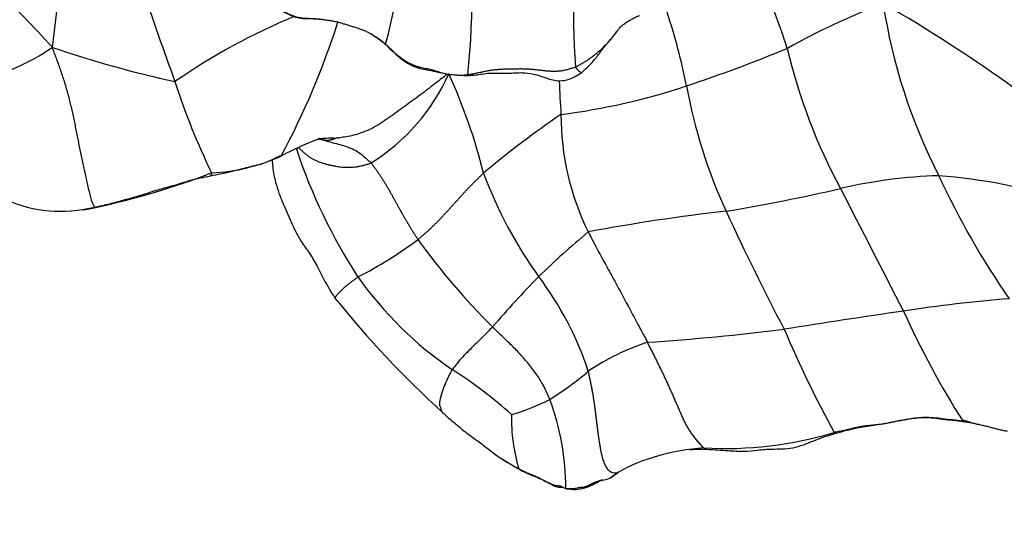
# Model space of a CAD drawing. Units: millimetres. Extents: x 0 to 744, y 0 to 1164.
# Drawn here: x 388 to 423, y 418 to 436 of the extents above; entities that cross this region are included whole.
import ezdxf
from ezdxf import colors
from ezdxf.entities.mleader import LeaderData, LeaderLine
from ezdxf.math import Vec2, Vec3

# ---------------------------------------------------------------- set-up
doc = ezdxf.new("R2010")
doc.units = ezdxf.units.MM
doc.layers.add('DV3_Défaut', color=7, linetype='Continuous')
doc.layers.add('Défaut', color=7, linetype='Continuous')

# ---------------------------------------------------------------- blocks, each defined once
blk = doc.blocks.new('_DOT')
at = {"color": 0}
blk.add_line((0, 0), (-1, 0), dxfattribs=at)
at = {"color": 0, "const_width": 0.333}
blk.add_lwpolyline([(-0.1665, 0, 1), (0.1665, 0, 1)], format="xyb", close=True, dxfattribs=at)
blk = doc.blocks.new('SE2')
at = {"layer": 'DV3_Défaut', "color": 7, "linetype": 'Continuous'}
for p, q in [((404.855, 420.311), (405.009, 420.211)), ((408.884, 419.489), (409.156, 419.676))]:
    blk.add_line(p, q, dxfattribs=at)
for centre, radius, start, end in [((385.381, 439.179), 16.162, 344.4668, 6.1375), ((375.805, 436.708), 28.212, 354.0194, 7.4273), ((428.731, 435.749), 21.127, 168.4762, 184.6333), ((337.227, 441.988), 52.437, 352.0567, 357.2257), ((357.724, 406.271), 42.413, 42.1657, 50.2221), ((390.293, 426.629), 26.156, 17.9852, 23.9717), ((493.707, 470.401), 106.775, 198.31745, 200.20048), ((428.141, 411.416), 26.657, 111.0624, 119.1138), ((393.316, 392.167), 50.836, 53.9156, 60.2253), ((438.377, 439.336), 20.049, 188.7336, 207.1284), ((390.034, 429.114), 21.984, 11.1742, 18.2278), ((406.372, 414.937), 22.615, 112.4886, 124.6949), ((372.595, 444.114), 27.983, 331.8095, 342.3626), ((397.965, 431.13), 4.773, 51.8057, 58.9456), ((384.206, 442.086), 8.859, 284.7245, 304.0036), ((401.949, 472.189), 39.571, 251.145, 257.671), ((394.494, 484.708), 54.11, 288.4304, 292.4656), ((434.822, 439.328), 20.188, 193.239, 208.3583), ((416.22, 440.758), 23.842, 197.645, 206.0268), ((396.686, 436.692), 7.115, 301.8526, 336.0306), ((403.805, 437.873), 4.127, 258.1077, 270.3698), ((385.201, 425.523), 19.8, 13.9201, 24.7131), ((441.237, 434.688), 34.157, 181.8915, 183.9014), ((404.208, 455.609), 23.432, 277.2351, 288.3909), ((430.231, 436.828), 18.948, 190.5024, 204.6091), ((425.843, 404.88), 33.233, 124.2088, 130.1381), ((416.57, 432.357), 9.411, 179.9577, 206.1746), ((403.183, 419.468), 12.875, 111.0868, 116.4855), ((398.967, 432.196), 0.767, 245.9186, 255.4528), ((416.301, 437.25), 19.486, 198.2536, 213.0959), ((394.47, 437.008), 6.72, 272.7769, 294.5198), ((384.93, 455.955), 27.49, 282.0996, 291.0309), ((418.986, 435.704), 15.542, 200.4014, 215.7337), ((421.003, 413.083), 17.118, 91.5728, 103.3299), ((418.865, 409.18), 21.08, 72.942, 85.4603), ((446.446, 442.134), 28.531, 204.7384, 214.8239), ((400.222, 504.149), 76.29, 279.64484, 282.74775), ((911.769, 680.952), 554.841, 206.92121, 207.42488), ((389.439, 433.605), 4.668, 240.9688, 279.7434), ((389.543, 433.902), 4.962, 277.8453, 283.3909), ((388.997, 436.973), 8.064, 278.7879, 282.2918), ((420.348, 363.324), 66.024, 96.38652, 100.67002), ((493.714, 466.085), 88.848, 204.71509, 207.71801), ((392.708, 440.603), 15.768, 297.4493, 306.5455), ((421.955, 442.207), 24.454, 215.7062, 225.2466), ((432.921, 398.887), 38.399, 130.2246, 133.7444), ((410.69, 434.177), 13.116, 215.2384, 235.773), ((434.468, 399.31), 39.188, 135.8065, 139.3462), ((396.98, 419.571), 11.747, 18.3766, 36.9212), ((427.339, 448.591), 36.203, 218.8824, 227.6932), ((426.694, 378.581), 47.402, 94.4392, 98.9931), ((452.657, 190.999), 236.766, 98.10313, 99.13675), ((447.169, 437.924), 30.568, 204.1856, 212.5255), ((404.64, 508.573), 84.458, 273.78742, 277.08749), ((451.727, 440.237), 39.798, 202.8841, 208.7318), ((412.963, 416.05), 8.693, 108.4018, 123.7994), ((394.504, 409.554), 16.353, 48.1584, 57.4133), ((400.703, 431.992), 11.451, 301.9537, 310.4186), ((403.394, 428.742), 7.29, 286.0781, 297.5219), ((398.108, 419.075), 9.228, 0.2749, 20.299), ((411.515, 421.563), 6.104, 178.3688, 196.6251), ((424.823, 431.767), 10.776, 251.3701, 254.2957), ((412.961, 433.977), 13.44, 266.8291, 286.7247), ((411.452, 430.179), 11.868, 236.059, 240.823), ((412.014, 414.814), 5.64, 104.3775, 120.4486), ((412.67, 413.249), 7.322, 93.5439, 106.6383), ((408.971, 426.022), 7.033, 235.7132, 242.2894), ((420.269, 414.96), 15.349, 161.603, 161.6376)]:
    blk.add_arc(centre, radius, start, end, dxfattribs=at)
for points, knots in [([(397.292, 436.024), (397.335, 436.007), (397.418, 435.973), (397.54, 435.919), (397.664, 435.866), (397.793, 435.822), (397.927, 435.791), (398.066, 435.775), (398.207, 435.769), (398.349, 435.764), (398.491, 435.756), (398.632, 435.743), (398.773, 435.725), (398.914, 435.704), (399.055, 435.681), (399.167, 435.66), (399.233, 435.645), (399.252, 435.64)], [0, 0, 0, 0, 0.069357, 0.138713, 0.20807, 0.277427, 0.346784, 0.41614, 0.485497, 0.554854, 0.62421, 0.693567, 0.762924, 0.83228, 0.901637, 0.970994, 1, 1, 1, 1]), ([(397.301, 436.022), (397.356, 435.997), (397.449, 435.955), (397.616, 435.867), (397.823, 435.784), (398.087, 435.758), (398.431, 435.762), (398.841, 435.72), (399.126, 435.664), (399.286, 435.632)], [0, 0, 0, 0, 0.082038, 0.163128, 0.284996, 0.417049, 0.545226, 0.784885, 1, 1, 1, 1]), ([(399.252, 435.64), (399.278, 435.634), (399.351, 435.615), (399.467, 435.579), (399.603, 435.535), (399.74, 435.494), (399.877, 435.455), (400.012, 435.414), (400.144, 435.365), (400.27, 435.307), (400.393, 435.241), (400.51, 435.169), (400.624, 435.092), (400.736, 435.014), (400.846, 434.934), (400.919, 434.879), (400.953, 434.85)], [0, 0, 0, 0, 0.0428356, 0.1164636, 0.1900917, 0.2637197, 0.3373477, 0.4109758, 0.4846038, 0.5582318, 0.6318598, 0.7054879, 0.7791159, 0.8527439, 0.926372, 1, 1, 1, 1]), ([(409.201, 435.383), (409.205, 435.388), (409.239, 435.429), (409.307, 435.502), (409.415, 435.589), (409.534, 435.665), (409.658, 435.735), (409.784, 435.802), (409.878, 435.846), (409.929, 435.869), (409.938, 435.872)], [0, 0, 0, 0, 0.022619, 0.180467, 0.338315, 0.496163, 0.654011, 0.811859, 0.969707, 1, 1, 1, 1]), ([(407.673, 434.043), (407.715, 434.061), (407.793, 434.106), (407.909, 434.174), (408.025, 434.244), (408.138, 434.318), (408.249, 434.396), (408.357, 434.479), (408.463, 434.565), (408.567, 434.656), (408.669, 434.752), (408.767, 434.852), (408.862, 434.956), (408.954, 435.063), (409.042, 435.174), (409.122, 435.283), (409.175, 435.352), (409.201, 435.383)], [0, 0, 0, 0, 0.06731, 0.134619, 0.201929, 0.269239, 0.336548, 0.403858, 0.471168, 0.538477, 0.605787, 0.673097, 0.740406, 0.807716, 0.875026, 0.942335, 1, 1, 1, 1]), ([(407.895, 433.851), (407.985, 433.932), (408.121, 434.057), (408.305, 434.252), (408.432, 434.41), (408.532, 434.543), (408.635, 434.681), (408.777, 434.858), (408.983, 435.092), (409.114, 435.267), (409.201, 435.383)], [0, 0, 0, 0, 0.161313, 0.292568, 0.394641, 0.467527, 0.546142, 0.660188, 0.809566, 1, 1, 1, 1]), ([(400.916, 434.882), (400.919, 434.877), (400.931, 434.86), (400.944, 434.845), (400.953, 434.85)], [0, 0, 0, 0, 0.255303, 1, 1, 1, 1]), ([(400.916, 434.882), (401.059, 434.738), (401.281, 434.523), (401.633, 434.227), (401.958, 434.054), (402.237, 433.967), (402.503, 433.94), (402.746, 433.873), (402.883, 433.848), (402.929, 433.84)], [0, 0, 0, 0, 0.208417, 0.379945, 0.520598, 0.653139, 0.781016, 0.933604, 1, 1, 1, 1]), ([(403.832, 433.747), (403.949, 433.75), (404.113, 433.754), (404.377, 433.797), (404.627, 433.836), (404.933, 433.827), (405.241, 433.821), (405.529, 433.841), (405.84, 433.85), (406.214, 433.809), (406.571, 433.679), (406.871, 433.58), (407.148, 433.543), (407.417, 433.593), (407.683, 433.709), (407.814, 433.795), (407.895, 433.851)], [0, 0, 0, 0, 0.087736, 0.144892, 0.214632, 0.285153, 0.365107, 0.431249, 0.483914, 0.576204, 0.68442, 0.740268, 0.797578, 0.882209, 0.937423, 1, 1, 1, 1]), ([(407.673, 434.043), (407.689, 434.001), (407.756, 433.936), (407.84, 433.865), (407.881, 433.845), (407.893, 433.849), (407.895, 433.851)], [0, 0, 0, 0, 0.296235, 0.59247, 0.888705, 1, 1, 1, 1]), ([(403.188, 433.801), (403.13, 433.783), (402.951, 433.646), (402.594, 433.37), (402.103, 432.992), (401.552, 432.602), (401.016, 432.197), (400.453, 431.837), (399.865, 431.624), (399.441, 431.551), (399.215, 431.522), (399.177, 431.519)], [0, 0, 0, 0, 0.035714, 0.142857, 0.285714, 0.428571, 0.571429, 0.714286, 0.857143, 0.964286, 1, 1, 1, 1]), ([(398.774, 431.453), (398.753, 431.461), (398.716, 431.472), (398.649, 431.494), (398.602, 431.512), (398.573, 431.523)], [0, 0, 0, 0, 0.275869, 0.551739, 1, 1, 1, 1]), ([(398.574, 431.486), (398.598, 431.492), (398.634, 431.499), (398.693, 431.507), (398.722, 431.508), (398.728, 431.508), (398.728, 431.508)], [0, 0, 0, 0, 0.413548, 0.734564, 0.940677, 1, 1, 1, 1]), ([(399.177, 431.519), (399.168, 431.519), (399.077, 431.522), (398.909, 431.522), (398.729, 431.513), (398.615, 431.494), (398.587, 431.489)], [0, 0, 0, 0, 0.107311, 0.429243, 0.858486, 1, 1, 1, 1]), ([(399.177, 431.519), (399.175, 431.517), (399.166, 431.513), (399.148, 431.505), (399.125, 431.494), (399.096, 431.486), (399.067, 431.477), (399.037, 431.467), (399.008, 431.458), (398.978, 431.452), (398.948, 431.448), (398.918, 431.443), (398.888, 431.44), (398.859, 431.44), (398.83, 431.443), (398.807, 431.447), (398.788, 431.451), (398.779, 431.452), (398.774, 431.453)], [0, 0, 0, 0, 0.035714, 0.071429, 0.142857, 0.214286, 0.285714, 0.357143, 0.428571, 0.5, 0.571429, 0.642857, 0.714286, 0.785714, 0.857143, 0.928571, 0.964286, 1, 1, 1, 1]), ([(398.774, 431.453), (398.792, 431.447), (398.875, 431.418), (399.042, 431.371), (399.276, 431.323), (399.525, 431.245), (399.778, 431.155), (400.026, 431.021), (400.219, 430.844), (400.358, 430.725), (400.426, 430.665), (400.441, 430.648)], [0, 0, 0, 0, 0.035714, 0.142857, 0.285714, 0.428571, 0.571429, 0.714286, 0.857143, 0.964286, 1, 1, 1, 1]), ([(397.88, 431.189), (397.893, 431.175), (397.929, 431.136), (397.994, 431.074), (398.075, 431.003), (398.161, 430.934), (398.251, 430.868), (398.344, 430.807), (398.442, 430.754), (398.543, 430.71), (398.648, 430.671), (398.755, 430.636), (398.864, 430.604), (398.974, 430.577), (399.085, 430.553), (399.196, 430.531), (399.307, 430.513), (399.419, 430.5), (399.531, 430.494), (399.644, 430.493), (399.759, 430.496), (399.874, 430.506), (399.989, 430.523), (400.103, 430.548), (400.217, 430.578), (400.33, 430.61), (400.405, 430.632), (400.441, 430.648)], [0, 0, 0, 0, 0.024645, 0.065284, 0.105924, 0.146564, 0.187204, 0.227844, 0.268484, 0.309123, 0.349763, 0.390403, 0.431043, 0.471683, 0.512322, 0.552962, 0.593602, 0.634242, 0.674882, 0.715521, 0.756161, 0.796801, 0.837441, 0.878081, 0.91872, 0.95936, 1, 1, 1, 1]), ([(394.754, 430.191), (394.886, 430.217), (395.109, 430.261), (395.541, 430.36), (395.944, 430.463), (396.334, 430.562), (396.663, 430.636), (396.912, 430.757), (397.104, 430.852), (397.184, 430.888), (397.225, 430.906)], [0, 0, 0, 0, 0.140358, 0.281166, 0.501083, 0.625924, 0.751024, 0.890494, 0.951917, 1, 1, 1, 1]), ([(396.938, 430.773), (396.939, 430.76), (396.941, 430.672), (396.967, 430.393), (397.039, 430.006), (397.165, 429.601), (397.298, 429.274), (397.434, 428.962), (397.577, 428.624), (397.74, 428.272), (397.944, 427.887), (398.226, 427.508), (398.518, 427.033), (398.794, 426.453), (399.017, 426.095), (399.157, 425.866)], [0, 0, 0, 0, 0.007478, 0.050104, 0.151264, 0.224543, 0.282601, 0.345183, 0.412087, 0.484641, 0.558559, 0.653847, 0.749753, 0.86555, 1, 1, 1, 1]), ([(397.442, 430.993), (397.407, 430.973), (397.346, 430.939), (397.285, 430.907), (397.259, 430.894)], [0, 0, 0, 0, 0.576874, 1, 1, 1, 1]), ([(390.714, 429.094), (390.911, 429.139), (391.223, 429.208), (391.707, 429.344), (392.137, 429.456), (392.507, 429.574), (392.818, 429.678), (393.065, 429.749), (393.308, 429.813), (393.636, 429.906), (394.126, 430.07), (394.499, 430.141), (394.754, 430.191)], [0, 0, 0, 0, 0.135642, 0.254021, 0.355245, 0.452739, 0.529835, 0.587751, 0.634873, 0.709063, 0.831732, 1, 1, 1, 1]), ([(394.796, 430.296), (394.801, 430.278), (394.792, 430.254), (394.779, 430.223), (394.768, 430.2), (394.76, 430.192), (394.756, 430.191)], [0, 0, 0, 0, 0.254028, 0.508055, 0.762083, 1, 1, 1, 1]), ([(408.124, 428.206), (408.147, 428.158), (408.245, 427.969), (408.44, 427.593), (408.719, 427.084), (409.026, 426.531), (409.324, 425.978), (409.621, 425.421), (409.898, 424.908), (410.096, 424.534), (410.195, 424.346), (410.219, 424.299)], [0, 0, 0, 0, 0.035714, 0.142857, 0.285714, 0.428571, 0.571429, 0.714286, 0.857143, 0.964286, 1, 1, 1, 1]), ([(399.977, 426.61), (399.959, 426.598), (399.926, 426.574), (399.877, 426.537), (399.828, 426.5), (399.78, 426.464), (399.733, 426.429), (399.686, 426.394), (399.641, 426.359), (399.596, 426.325), (399.554, 426.291), (399.514, 426.257), (399.476, 426.223), (399.44, 426.189), (399.406, 426.156), (399.373, 426.124), (399.342, 426.093), (399.312, 426.063), (399.285, 426.035), (399.26, 426.007), (399.237, 425.981), (399.216, 425.956), (399.198, 425.933), (399.181, 425.91), (399.166, 425.889), (399.157, 425.874), (399.156, 425.868), (399.157, 425.866)], [0, 0, 0, 0, 0.040478, 0.080957, 0.121435, 0.161913, 0.202391, 0.24287, 0.283348, 0.323826, 0.364305, 0.404783, 0.445261, 0.48574, 0.526218, 0.566696, 0.607174, 0.647653, 0.688131, 0.728609, 0.769088, 0.809566, 0.850044, 0.890523, 0.931001, 0.971479, 1, 1, 1, 1]), ([(404.738, 424.841), (404.72, 424.823), (404.65, 424.75), (404.509, 424.607), (404.315, 424.41), (404.098, 424.203), (403.889, 423.994), (403.679, 423.788), (403.507, 423.584), (403.386, 423.43), (403.325, 423.353), (403.312, 423.333)], [0, 0, 0, 0, 0.035714, 0.142857, 0.285714, 0.428571, 0.571429, 0.714286, 0.857143, 0.964286, 1, 1, 1, 1]), ([(406.763, 422.277), (406.75, 422.313), (406.688, 422.454), (406.565, 422.737), (406.347, 423.102), (406.061, 423.475), (405.758, 423.84), (405.421, 424.182), (405.105, 424.483), (404.879, 424.703), (404.766, 424.813), (404.738, 424.841)], [0, 0, 0, 0, 0.035714, 0.142857, 0.285714, 0.428571, 0.571429, 0.714286, 0.857143, 0.964286, 1, 1, 1, 1]), ([(402.97, 421.817), (402.969, 421.819), (402.958, 421.829), (402.942, 421.854), (402.927, 421.897), (402.916, 421.945), (402.903, 421.989), (402.889, 422.027), (402.876, 422.062), (402.87, 422.1), (402.87, 422.145), (402.876, 422.197), (402.887, 422.257), (402.901, 422.321), (402.918, 422.388), (402.937, 422.455), (402.959, 422.523), (402.982, 422.592), (403.006, 422.662), (403.031, 422.732), (403.057, 422.802), (403.085, 422.871), (403.115, 422.938), (403.146, 423.005), (403.179, 423.071), (403.212, 423.137), (403.245, 423.203), (403.277, 423.269), (403.299, 423.312), (403.312, 423.333)], [0, 0, 0, 0, 0.008091, 0.046242, 0.084392, 0.122542, 0.160693, 0.198843, 0.236993, 0.275144, 0.313294, 0.351444, 0.389595, 0.427745, 0.465895, 0.504046, 0.542196, 0.580346, 0.618497, 0.656647, 0.694797, 0.732948, 0.771098, 0.809248, 0.847399, 0.885549, 0.923699, 0.96185, 1, 1, 1, 1]), ([(402.97, 421.818), (403.047, 421.743), (403.171, 421.621), (403.421, 421.425), (403.708, 421.168), (404.074, 420.91), (404.475, 420.608), (404.709, 420.425), (404.856, 420.31)], [0, 0, 0, 0, 0.12089, 0.23174, 0.386462, 0.600503, 0.788785, 1, 1, 1, 1]), ([(416.893, 421.08), (417.16, 421.154), (417.567, 421.265), (418.18, 421.365), (418.654, 421.424), (419.069, 421.53), (419.513, 421.599), (420.051, 421.673), (420.706, 421.595), (421.124, 421.548), (421.391, 421.512)], [0, 0, 0, 0, 0.167601, 0.302607, 0.404939, 0.484453, 0.581134, 0.699303, 0.838528, 1, 1, 1, 1]), ([(421.391, 421.512), (421.391, 421.513), (421.387, 421.526), (421.384, 421.539), (421.381, 421.553)], [0, 0, 0, 0, 0.078421, 1, 1, 1, 1]), ([(422.967, 421.14), (422.947, 421.144), (422.879, 421.157), (422.763, 421.183), (422.619, 421.218), (422.472, 421.256), (422.324, 421.294), (422.175, 421.331), (422.023, 421.367), (421.868, 421.401), (421.712, 421.434), (421.555, 421.463), (421.449, 421.48), (421.395, 421.488)], [0, 0, 0, 0, 0.040289, 0.13626, 0.232231, 0.328202, 0.424173, 0.520144, 0.616116, 0.712087, 0.808058, 0.904029, 1, 1, 1, 1]), ([(412.322, 420.51), (412.594, 420.491), (412.998, 420.469), (413.609, 420.428), (414.125, 420.482), (414.582, 420.526), (414.993, 420.516), (415.367, 420.55), (415.819, 420.688), (416.339, 420.916), (416.688, 421.018), (416.893, 421.08)], [0, 0, 0, 0, 0.157685, 0.278967, 0.379511, 0.488633, 0.566655, 0.649878, 0.73591, 0.867079, 1, 1, 1, 1]), ([(411.724, 420.504), (411.776, 420.506), (411.97, 420.512), (412.15, 420.512), (412.307, 420.512)], [0, 0, 0, 0, 0.268315, 1, 1, 1, 1]), ([(412.307, 420.512), (412.306, 420.512), (412.28, 420.516), (412.254, 420.527), (412.217, 420.557)], [0, 0, 0, 0, 0.026507, 1, 1, 1, 1]), ([(405.7, 419.796), (405.811, 419.736), (405.995, 419.634), (406.294, 419.536), (406.499, 419.431), (406.601, 419.381), (406.649, 419.356)], [0, 0, 0, 0, 0.269327, 0.540696, 0.811974, 1, 1, 1, 1]), ([(409.2, 419.697), (409.175, 419.681), (409.13, 419.65), (409.063, 419.602), (408.997, 419.555), (408.946, 419.521), (408.916, 419.504), (408.909, 419.5)], [0, 0, 0, 0, 0.23135, 0.4627, 0.694049, 0.925399, 1, 1, 1, 1]), ([(406.649, 419.356), (406.672, 419.345), (406.753, 419.304), (406.888, 419.24), (407.001, 419.163), (407.252, 419.173), (407.344, 419.129), (407.402, 419.105)], [0, 0, 0, 0, 0.071654, 0.304891, 0.538324, 0.767751, 1, 1, 1, 1]), ([(408.53, 419.393), (408.517, 419.39), (408.48, 419.379), (408.422, 419.36), (408.352, 419.334), (408.282, 419.301), (408.212, 419.266), (408.143, 419.233), (408.074, 419.203), (408.008, 419.178), (407.944, 419.161), (407.884, 419.153), (407.826, 419.15), (407.763, 419.141), (407.697, 419.127), (407.631, 419.114), (407.569, 419.108), (407.51, 419.108), (407.451, 419.109), (407.392, 419.112), (407.354, 419.116), (407.336, 419.12)], [0, 0, 0, 0, 0.02909, 0.083029, 0.136969, 0.190908, 0.244848, 0.298787, 0.352727, 0.406666, 0.460605, 0.514545, 0.568484, 0.622424, 0.676363, 0.730303, 0.784242, 0.838182, 0.892121, 0.946061, 1, 1, 1, 1]), ([(407.402, 419.105), (407.537, 419.093), (407.756, 419.078), (408.083, 419.154), (408.347, 419.29), (408.469, 419.356), (408.539, 419.396)], [0, 0, 0, 0, 0.265535, 0.518022, 0.761259, 1, 1, 1, 1]), ([(408.665, 419.425), (408.656, 419.423), (408.621, 419.417), (408.576, 419.406), (408.541, 419.396), (408.53, 419.393)], [0, 0, 0, 0, 0.199429, 0.747505, 1, 1, 1, 1])]:
    blk.add_open_spline(points, degree=3, knots=knots, dxfattribs=at)
for points in [[(390.693, 429.076), (390.677, 429.077), (390.642, 429.101), (390.588, 429.205), (390.534, 429.375), (390.481, 429.583), (390.43, 429.805), (390.379, 430.029), (390.33, 430.249), (390.282, 430.467), (390.235, 430.683), (390.189, 430.899), (390.145, 431.115), (390.102, 431.331), (390.059, 431.548), (390.017, 431.764), (389.973, 431.981), (389.929, 432.198), (389.882, 432.414), (389.832, 432.631), (389.78, 432.846), (389.725, 433.061), (389.666, 433.275), (389.603, 433.487), (389.535, 433.697), (389.464, 433.906), (389.391, 434.112), (389.316, 434.317), (389.241, 434.521), (389.19, 434.657), (389.161, 434.742)], [(403.863, 433.768), (403.821, 433.762), (403.734, 433.752), (403.61, 433.746), (403.491, 433.75), (403.377, 433.757), (403.269, 433.767), (403.166, 433.779), (403.067, 433.796), (402.97, 433.823), (402.873, 433.854), (402.775, 433.887), (402.676, 433.917), (402.577, 433.944), (402.479, 433.965), (402.383, 433.984), (402.285, 434.003), (402.185, 434.026), (402.081, 434.055), (401.974, 434.092), (401.864, 434.139), (401.754, 434.194), (401.646, 434.258), (401.542, 434.332), (401.44, 434.412), (401.34, 434.495), (401.241, 434.581), (401.146, 434.671), (401.051, 434.762), (400.987, 434.822), (400.953, 434.85)], [(407.673, 434.043), (407.632, 434.025), (407.544, 433.997), (407.411, 433.958), (407.278, 433.924), (407.143, 433.9), (407.008, 433.889), (406.873, 433.887), (406.74, 433.894), (406.606, 433.906), (406.47, 433.922), (406.332, 433.939), (406.192, 433.954), (406.05, 433.965), (405.908, 433.973), (405.765, 433.975), (405.621, 433.974), (405.478, 433.972), (405.335, 433.969), (405.193, 433.966), (405.052, 433.961), (404.914, 433.951), (404.777, 433.937), (404.643, 433.919), (404.512, 433.895), (404.383, 433.868), (404.254, 433.84), (404.125, 433.814), (403.995, 433.789), (403.907, 433.775), (403.863, 433.768)], [(403.863, 433.768), (403.855, 433.748), (403.844, 433.744), (403.832, 433.747)], [(398.587, 431.489), (398.561, 431.484), (398.536, 431.478), (398.509, 431.472)], [(400.441, 430.648), (400.465, 430.62), (400.508, 430.56), (400.573, 430.47), (400.639, 430.379), (400.704, 430.289), (400.767, 430.196), (400.828, 430.102), (400.888, 430.007), (400.945, 429.91), (401.002, 429.813), (401.059, 429.716), (401.115, 429.618), (401.17, 429.519), (401.224, 429.42), (401.279, 429.321), (401.334, 429.222), (401.389, 429.122), (401.444, 429.023), (401.5, 428.923), (401.556, 428.823), (401.613, 428.724), (401.671, 428.624), (401.729, 428.525), (401.789, 428.426), (401.848, 428.327), (401.909, 428.228), (401.971, 428.13), (402.034, 428.032), (402.076, 427.967), (402.098, 427.935)], [(402.098, 427.935), (402.127, 427.959), (402.185, 428.009), (402.272, 428.084), (402.359, 428.16), (402.446, 428.237), (402.532, 428.316), (402.616, 428.396), (402.7, 428.478), (402.783, 428.562), (402.865, 428.646), (402.946, 428.731), (403.027, 428.818), (403.107, 428.904), (403.187, 428.992), (403.267, 429.079), (403.346, 429.167), (403.425, 429.256), (403.505, 429.344), (403.585, 429.432), (403.665, 429.521), (403.745, 429.609), (403.827, 429.696), (403.908, 429.783), (403.991, 429.869), (404.075, 429.954), (404.161, 430.038), (404.247, 430.121), (404.333, 430.204), (404.39, 430.26), (404.42, 430.287)], [(390.712, 429.092), (390.707, 429.083), (390.701, 429.075), (390.693, 429.076)], [(412.217, 420.557), (412.194, 420.577), (412.122, 420.655), (412.018, 420.773), (411.918, 420.891), (411.824, 421.011), (411.738, 421.134), (411.659, 421.261), (411.586, 421.391), (411.519, 421.524), (411.456, 421.659), (411.396, 421.795), (411.337, 421.931), (411.278, 422.068), (411.219, 422.205), (411.159, 422.343), (411.098, 422.481), (411.037, 422.62), (410.974, 422.758), (410.911, 422.897), (410.846, 423.037), (410.78, 423.177), (410.713, 423.317), (410.645, 423.457), (410.576, 423.598), (410.506, 423.738), (410.435, 423.878), (410.364, 424.018), (410.292, 424.159), (410.243, 424.253), (410.219, 424.299)], [(409.2, 419.697), (409.171, 419.677), (409.099, 419.659), (408.988, 419.667), (408.881, 419.729), (408.787, 419.838), (408.712, 419.974), (408.656, 420.123), (408.614, 420.275), (408.582, 420.425), (408.555, 420.573), (408.53, 420.719), (408.508, 420.864), (408.488, 421.007), (408.469, 421.151), (408.452, 421.293), (408.435, 421.436), (408.417, 421.578), (408.399, 421.721), (408.381, 421.863), (408.362, 422.005), (408.343, 422.146), (408.322, 422.288), (408.3, 422.429), (408.275, 422.571), (408.248, 422.712), (408.22, 422.853), (408.19, 422.994), (408.16, 423.135), (408.139, 423.229), (408.127, 423.275)], [(421.395, 421.488), (421.342, 421.496), (421.233, 421.511), (421.07, 421.529), (420.905, 421.543), (420.74, 421.557), (420.575, 421.578), (420.41, 421.603), (420.245, 421.623), (420.079, 421.631), (419.912, 421.626), (419.746, 421.611), (419.581, 421.59), (419.416, 421.565), (419.253, 421.538), (419.09, 421.509), (418.928, 421.476), (418.767, 421.441), (418.605, 421.411), (418.443, 421.387), (418.28, 421.37), (418.117, 421.354), (417.954, 421.338), (417.791, 421.315), (417.631, 421.284), (417.471, 421.246), (417.312, 421.205), (417.152, 421.167), (416.991, 421.134), (416.883, 421.115), (416.829, 421.105)], [(421.395, 421.488), (421.398, 421.487), (421.394, 421.498), (421.391, 421.512)], [(416.829, 421.105), (416.854, 421.08), (416.874, 421.078), (416.894, 421.081)], [(412.326, 420.51), (412.32, 420.51), (412.313, 420.511), (412.307, 420.512)], [(407.336, 419.12), (407.319, 419.124), (407.287, 419.137), (407.241, 419.158), (407.198, 419.181), (407.151, 419.2), (407.098, 419.211), (407.04, 419.217), (406.982, 419.222), (406.932, 419.229), (406.892, 419.24), (406.855, 419.258), (406.818, 419.28), (406.776, 419.303), (406.727, 419.326), (406.673, 419.349), (406.618, 419.374), (406.562, 419.402), (406.506, 419.43), (406.446, 419.459), (406.384, 419.49), (406.318, 419.523), (406.246, 419.556), (406.17, 419.586), (406.09, 419.617), (406.007, 419.651), (405.922, 419.689), (405.836, 419.728), (405.751, 419.771), (405.695, 419.8), (405.666, 419.817)], [(408.539, 419.396), (408.76, 419.439), (408.875, 419.47), (408.884, 419.489)], [(407.336, 419.12), (407.355, 419.108), (407.377, 419.105), (407.4, 419.105)]]:
    blk.add_open_spline(points, degree=3, dxfattribs=at)

msp = doc.modelspace()

# ---------------------------------------------------------------- block references
at = {"layer": 'Défaut'}
msp.add_blockref('SE2', (0, 0), dxfattribs=at)

# ---------------------------------------------------------------- leaders
at = {"layer": 'Défaut', "color": 7, "linetype": 'Continuous'}
ml = msp.add_multileader_mtext('Standard', dxfattribs=at)
ml.set_content('{\\pxsm0.9;\\fSolid Edge ISO|b1||i0||c0|p34;\\W1.;02/04/2024\\P}', color=256)
ml.set_leader_properties()
ml.set_arrow_properties(name='DOT')
ml.build(insert=Vec2(0, 0))
ml.multileader.update_dxf_attribs({"leader_type": 0, "dogleg_length": 0, "arrow_head_size": 12})
ctx = ml.context
ctx.base_point, ctx.char_height, ctx.arrow_head_size = Vec3(656.602, 1157.093), 12, 12
notes = []
notes.append((ctx, [(0, (0, 0, 0), (0, 0), (1, 0), 1, [])]))
ctx.mtext.insert = Vec3(658.602, 1163.093)
for ctx, leaders in notes:
    for number, flags, end, landing, length, lines in leaders:
        leader = LeaderData()
        leader.index, (leader.has_last_leader_line, leader.has_dogleg_vector, leader.attachment_direction) = number, flags
        leader.last_leader_point, leader.dogleg_vector, leader.dogleg_length = Vec3(end), Vec3(landing), length
        for number, points, colour, breaks in lines:
            line = LeaderLine()
            line.index, line.vertices, line.color, line.breaks = number, Vec3.list(points), colors.encode_raw_color(colour), breaks
            leader.lines.append(line)
        ctx.leaders.append(leader)

doc.saveas('drawing.dxf')
